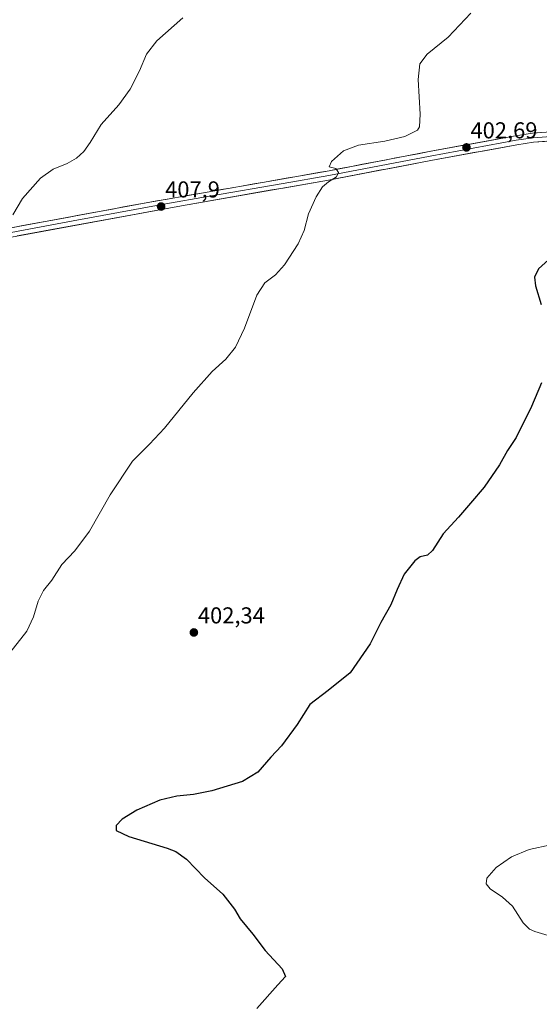
# Model space of a CAD drawing. Units: metres. Extents: x 628637 to 632115, y 4690290 to 4692667.
# Drawn here: x 631541 to 631768, y 4691983 to 4692412 of the extents above; entities that cross this region are included whole.
import ezdxf
from ezdxf.enums import TextEntityAlignment as Align

# ---------------------------------------------------------------- set-up
doc = ezdxf.new("R2010")
doc.units = ezdxf.units.M
doc.header["$MEASUREMENT"] = 0
for name, color, linetype, lineweight in [('Carátula', 7, 'Continuous', 5), ('Curva de nivel maestra', 36, 'Continuous', 30), ('Curva de nivel normal', 36, 'Continuous', 0), ('Layer 0', 7, 'Continuous', 0), ('Punto de cota en terreno', 7, 'Continuous', 0), ('Rótulo de punto de cota en terreno', 19, 'Continuous', 0)]:
    doc.layers.add(name, color=color, linetype=linetype, lineweight=lineweight)
doc.styles.add('Arial', font='txt', dxfattribs={"height": 0.2})

# ---------------------------------------------------------------- blocks, each defined once
blk = doc.blocks.new('*U173')
at = {"layer": 'Curva de nivel normal', "color": 36, "linetype": 'Continuous', "lineweight": 0}
blk.add_polyline3d([(631538.38, 4692326.71, 410), (631542.6, 4692333.87, 410), (631550.5, 4692342.78, 410), (631556.05, 4692346.58, 410), (631562.15, 4692349.13, 410), (631566.16, 4692351.44, 410), (631569.32, 4692354.29, 410), (631572.13, 4692358.21, 410), (631576.99, 4692366.04, 410), (631584.61, 4692374.67, 410), (631589.56, 4692381.51, 410), (631593.6, 4692389.46, 410), (631596.61, 4692396.65, 410), (631601.18, 4692402.56, 410), (631612.46, 4692412.53, 410)], dxfattribs=at)
blk = doc.blocks.new('*U174')
at = {"layer": 'Curva de nivel normal', "color": 36, "linetype": 'Continuous', "lineweight": 0}
blk.add_polyline3d([(631537.21, 4692136.08, 405), (631544.5, 4692145.49, 405), (631547.5, 4692151.79, 405), (631549.5, 4692158.58, 405), (631551.83, 4692163.21, 405), (631555.5, 4692167.69, 405), (631559.83, 4692174.45, 405), (631565.45, 4692180.51, 405), (631571.84, 4692189.08, 405), (631580.84, 4692204.92, 405), (631590.59, 4692219.58, 405), (631597.98, 4692226.92, 405), (631604.5, 4692233.92, 405), (631616.96, 4692249.2, 405), (631625.32, 4692258.5, 405), (631631.17, 4692263.91, 405), (631635.38, 4692269.16, 405), (631639.36, 4692277.44, 405), (631644.72, 4692291.82, 405), (631648.17, 4692297.22, 405), (631652.9, 4692300.66, 405), (631656.84, 4692304.93, 405), (631662.77, 4692314.15, 405), (631665.34, 4692319.98, 405), (631667.28, 4692327.26, 405), (631670.56, 4692334.59, 405), (631673.3, 4692338.9, 405), (631675.94, 4692341.16, 405), (631679.5, 4692343.24, 405), (631680.38, 4692345.26, 405), (631679.11, 4692346.93, 405), (631676.22, 4692347.59, 405), (631677.21, 4692349.93, 405), (631682.44, 4692354.57, 405), (631689.04, 4692357.11, 405), (631700.5, 4692358.9, 405), (631709.2, 4692360.84, 405), (631714.78, 4692363.64, 405), (631715.63, 4692365.09, 405), (631715.93, 4692370.66, 405), (631714.98, 4692385.63, 405), (631715.67, 4692392.48, 405), (631718.93, 4692396.75, 405), (631728.13, 4692404.08, 405), (631737.92, 4692414.59, 405)], dxfattribs=at)
blk = doc.blocks.new('5PATER')
at = {"layer": 'Carátula', "linetype": 'Continuous', "lineweight": 5}
h = blk.add_hatch(color=250, dxfattribs=at)
edge = h.paths.add_edge_path()
edge.add_ellipse((0, 0.01), major_axis=(-1.33, -1.34), ratio=0.999422, start_angle=0, end_angle=360)

msp = doc.modelspace()

# ---------------------------------------------------------------- linework, layer by layer
at = {"layer": 'Curva de nivel maestra', "color": 36, "linetype": 'Continuous', "lineweight": 30}
for points in [[(631771.72, 4692307.12, 400), (631767.39, 4692303.26, 400), (631765.72, 4692299.59, 400), (631766.1, 4692295.86, 400), (631768.66, 4692287.76, 400)], [(631768.7, 4692253.65, 400), (631764.43, 4692243.3, 400), (631757.68, 4692229.84, 400), (631753.88, 4692224.1, 400), (631750.5, 4692217.86, 400), (631743.83, 4692208.2, 400), (631737.76, 4692201.25, 400), (631732.55, 4692195.06, 400), (631725.96, 4692187.83, 400), (631721.31, 4692180.6, 400), (631719.04, 4692178.55, 400), (631715.83, 4692177.92, 400), (631713.5, 4692176.17, 400), (631708.88, 4692170.25, 400), (631705.8, 4692163.58, 400), (631703.14, 4692156.92, 400), (631698.82, 4692149.25, 400), (631694.08, 4692140.03, 400), (631685.44, 4692127.38, 400), (631675.83, 4692119.62, 400), (631667.86, 4692113.62, 400), (631662.25, 4692104.84, 400), (631655.42, 4692095.58, 400), (631650.84, 4692090.58, 400), (631645.15, 4692084.12, 400), (631638.48, 4692080.07, 400), (631625.16, 4692075.95, 400), (631617.12, 4692074.32, 400), (631609.83, 4692073.67, 400), (631602.5, 4692071.86, 400), (631592.5, 4692067.5, 400), (631586.1, 4692063.69, 400), (631583.47, 4692060.93, 400), (631583.43, 4692058.78, 400), (631588.97, 4692056.1, 400), (631605.73, 4692051.07, 400), (631609.52, 4692049.6, 400), (631614.16, 4692046.24, 400), (631621.87, 4692038.1, 400), (631629.96, 4692031, 400), (631634.99, 4692024.43, 400), (631637.41, 4692020.3, 400), (631642.99, 4692013.6, 400), (631648.36, 4692006.43, 400), (631655.79, 4691998.5, 400), (631657.17, 4691995.18, 400), (631653.83, 4691991.52, 400), (631644.7, 4691981.18, 400)]]:
    msp.add_polyline3d(points, dxfattribs=at)
at = {"layer": 'Curva de nivel normal', "color": 36, "linetype": 'Continuous', "lineweight": 0}
msp.add_polyline3d([(631777.84, 4692011.16, 395), (631765.81, 4692014.77, 395), (631763.44, 4692015.82, 395), (631760.7, 4692018.55, 395), (631756.06, 4692025.79, 395), (631751.79, 4692029.73, 395), (631746.32, 4692033.27, 395), (631744.68, 4692035.53, 395), (631744.95, 4692037.97, 395), (631748.96, 4692042.61, 395), (631755.69, 4692047.28, 395), (631763.43, 4692050.41, 395), (631772.73, 4692052.49, 395)], dxfattribs=at)
at = {"layer": 'Layer 0', "linetype": 'Continuous', "lineweight": 0}
for points in [[(631485.27, 4692313.03), (631488.64, 4692312.94), (631506.16, 4692315.33), (631532.99, 4692320.27), (631596.48, 4692331.97), (631676.25, 4692345.97), (631719.8, 4692354.3), (631757.35, 4692361.18), (631764.82, 4692362.32), (631774.8, 4692363.04), (631781.43, 4692362.97), (631793.46, 4692362.07), (631799.84, 4692361.08), (631814.36, 4692357.35), (631848.89, 4692346.74), (631894.8, 4692332.81), (631940.21, 4692319.22), (631972.37, 4692310.07)], [(631774.86, 4692361.06), (631765.04, 4692360.35), (631757.68, 4692359.22), (631738.91, 4692355.78), (631720.17, 4692352.35), (631676.09, 4692343.92), (631656.14, 4692340.42), (631624.15, 4692334.85), (631604.21, 4692331.35), (631564.77, 4692324.1), (631533.03, 4692318.25)], [(631998.41, 4692297.79), (631971.56, 4692306.17), (631939.09, 4692315.4), (631876.42, 4692334.23), (631813.28, 4692353.53), (631799.04, 4692357.18), (631791.23, 4692358.31), (631781.26, 4692359), (631774.92, 4692359.07), (631765.26, 4692358.37), (631758.01, 4692357.26), (631720.53, 4692350.4), (631675.92, 4692341.87), (631611.93, 4692330.72), (631506.88, 4692311.42), (631488.21, 4692307.46), (631482.26, 4692305.76), (631478.09, 4692304.3)]]:
    msp.add_lwpolyline(points, dxfattribs=at)
for points in [[(631537.87, 4692321.17, 409.92), (631542.76, 4692322.07, 409.76), (631547.64, 4692322.97, 409.6), (631552.53, 4692323.87, 409.51), (631557.41, 4692324.77, 409.4), (631562.29, 4692325.67, 409.18), (631567.18, 4692326.57, 408.99), (631572.06, 4692327.47, 408.81), (631576.94, 4692328.37, 408.71), (631581.83, 4692329.27, 408.54), (631586.71, 4692330.17, 408.43), (631591.6, 4692331.07, 408.26), (631596.48, 4692331.97, 407.98), (631601.17, 4692332.79, 407.77), (631605.86, 4692333.62, 407.79), (631610.56, 4692334.44, 407.62), (631615.25, 4692335.26, 407.4), (631619.94, 4692336.09, 407.14), (631624.63, 4692336.91, 406.96), (631629.33, 4692337.73, 406.84), (631634.02, 4692338.56, 406.71), (631638.71, 4692339.38, 406.53), (631643.4, 4692340.21, 406.32), (631648.1, 4692341.03, 406.08), (631652.79, 4692341.85, 405.85), (631657.48, 4692342.68, 405.67), (631662.17, 4692343.5, 405.63), (631666.87, 4692344.32, 405.47), (631671.56, 4692345.15, 405.22), (631676.25, 4692345.97, 404.95), (631681.09, 4692346.9, 404.82), (631685.93, 4692347.82, 404.66), (631690.77, 4692348.75, 404.44), (631695.61, 4692349.67, 404.28), (631700.44, 4692350.6, 403.94), (631705.28, 4692351.52, 403.64), (631710.12, 4692352.45, 403.5), (631714.96, 4692353.37, 403.51), (631719.8, 4692354.3, 403.33), (631724.49, 4692355.16, 403.08), (631729.19, 4692356.02, 402.84), (631733.88, 4692356.88, 402.62), (631738.58, 4692357.74, 402.49), (631743.27, 4692358.6, 402.37), (631747.96, 4692359.46, 402.21), (631752.66, 4692360.32, 402.03), (631757.35, 4692361.18, 401.79), (631761.09, 4692361.75, 401.6), (631764.82, 4692362.32, 401.45), (631768.15, 4692362.56, 401.36)], [(631770.09, 4692358.72, 401.31), (631765.26, 4692358.37, 401.49), (631761.64, 4692357.82, 401.67), (631758.01, 4692357.26, 401.79), (631753.33, 4692356.4, 401.9), (631748.64, 4692355.55, 402.01), (631743.96, 4692354.69, 402.21), (631739.27, 4692353.83, 402.45), (631734.59, 4692352.97, 402.67), (631729.9, 4692352.12, 402.88), (631725.22, 4692351.26, 403.04), (631720.53, 4692350.4, 403.16), (631716.07, 4692349.55, 403.34), (631711.61, 4692348.69, 403.42), (631707.15, 4692347.84, 403.68), (631702.69, 4692346.99, 403.9), (631698.23, 4692346.14, 404.08), (631693.76, 4692345.28, 404.24), (631689.3, 4692344.43, 404.46), (631684.84, 4692343.58, 404.73), (631680.38, 4692342.72, 404.92), (631675.92, 4692341.87, 405.01), (631671, 4692341.01, 405.21), (631666.08, 4692340.15, 405.39), (631661.15, 4692339.3, 405.56), (631656.23, 4692338.44, 405.79), (631651.31, 4692337.58, 406.11), (631646.39, 4692336.72, 406.24), (631641.46, 4692335.87, 406.36), (631636.54, 4692335.01, 406.46), (631631.62, 4692334.15, 406.7), (631626.7, 4692333.29, 406.99), (631621.77, 4692332.44, 407.17), (631616.85, 4692331.58, 407.34), (631611.93, 4692330.72, 407.49), (631607.16, 4692329.84, 407.6), (631602.38, 4692328.97, 407.71), (631597.61, 4692328.09, 408.01), (631592.83, 4692327.21, 408.17), (631588.06, 4692326.33, 408.3), (631583.28, 4692325.46, 408.39), (631578.51, 4692324.58, 408.52), (631573.73, 4692323.7, 408.71), (631568.96, 4692322.82, 408.93), (631564.18, 4692321.95, 409.11), (631559.41, 4692321.07, 409.26), (631554.63, 4692320.19, 409.36), (631549.86, 4692319.32, 409.44), (631545.08, 4692318.44, 409.67), (631540.31, 4692317.56, 409.87)]]:
    msp.add_polyline3d(points, dxfattribs=at)

# ---------------------------------------------------------------- block references
at = {"layer": 'Curva de nivel normal', "color": 36, "linetype": 'Continuous', "lineweight": 0}
for name in ['*U174', '*U173']:
    msp.add_blockref(name, (0, 0), dxfattribs=at)
at = {"layer": 'Punto de cota en terreno', "linetype": 'Continuous', "lineweight": 0}
for p in [(631736.05, 4692356.1, 402.69), (631603.03, 4692330.37, 407.9), (631617.31, 4692144.92, 402.34)]:
    msp.add_blockref('5PATER', p, dxfattribs=at)

# ---------------------------------------------------------------- texts
at = {"layer": 'Rótulo de punto de cota en terreno', "color": 19, "linetype": 'Continuous', "lineweight": 0, "style": 'Arial'}
for s, p in [('402,69', (631737.81, 4692357.86)), ('407,9', (631604.79, 4692332.13)), ('402,34', (631619.07, 4692146.68))]:
    msp.add_text(s, height=7, dxfattribs=at).set_placement(p, align=Align.BOTTOM_LEFT)

doc.saveas('drawing.dxf')
